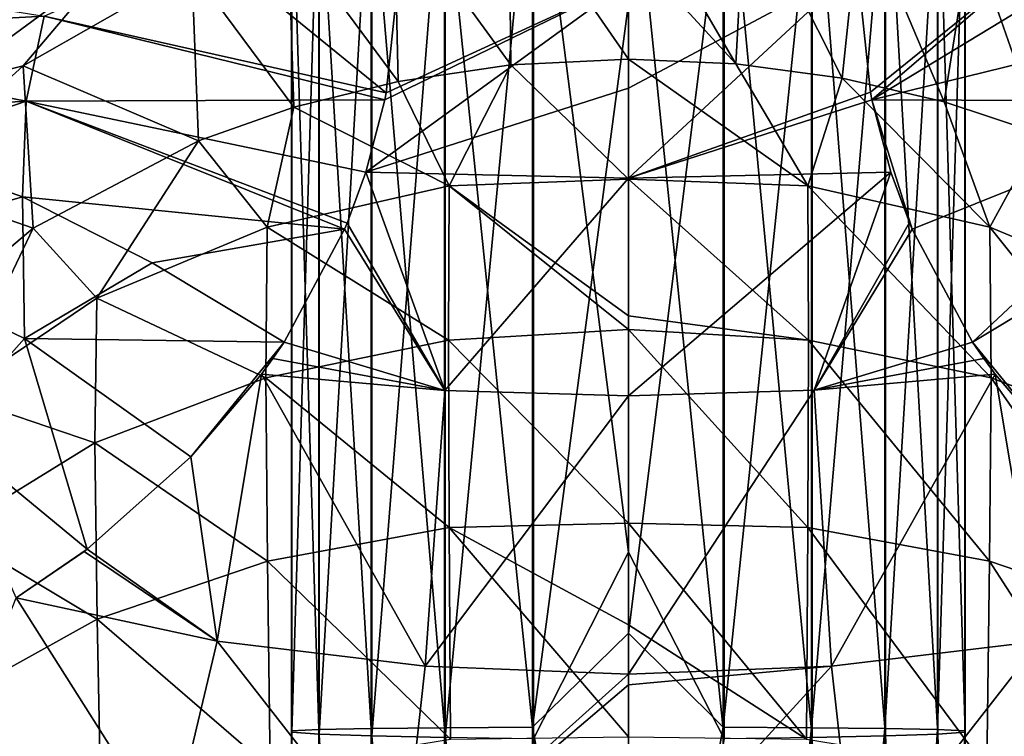
# Model space of a CAD drawing. Units: millimetres. Extents: x -110 to 111, y -283 to 1265.
# Drawn here: x -14 to 9, y -189 to -172 of the extents above; entities that cross this region are included whole.
import ezdxf

# ---------------------------------------------------------------- set-up
doc = ezdxf.new("R2010")
doc.units = ezdxf.units.MM
doc.header["$LTSCALE"] = 21.359881
for name, color, linetype in [('528', 7, 'CONTINUOUS'), ('529', 7, 'CONTINUOUS'), ('647', 7, 'CONTINUOUS'), ('648', 7, 'CONTINUOUS'), ('650', 7, 'CONTINUOUS'), ('651', 7, 'CONTINUOUS'), ('654', 7, 'CONTINUOUS'), ('655', 7, 'CONTINUOUS'), ('657', 7, 'CONTINUOUS'), ('658', 7, 'CONTINUOUS'), ('659', 7, 'CONTINUOUS'), ('678', 7, 'CONTINUOUS'), ('679', 7, 'CONTINUOUS'), ('682', 7, 'CONTINUOUS'), ('683', 7, 'CONTINUOUS')]:
    doc.layers.add(name, color=color, linetype=linetype)

msp = doc.modelspace()

# ---------------------------------------------------------------- linework, layer by layer
at = {"layer": '528', "linetype": 'Continuous'}
for points in [[(-6.036, -188.903, -81.774), (-6.035, -167.266, -78.191), (-4.31, -167.119, -79.685), (-6.036, -188.903, -81.774)], [(-4.31, -188.942, -83.274), (-6.036, -188.903, -81.774), (-4.31, -167.119, -79.685), (-4.31, -188.942, -83.274)], [(-4.31, -188.942, -83.274), (-4.31, -167.119, -79.685), (-2.234, -167.03, -80.63), (-4.31, -188.942, -83.274)], [(-2.234, -188.971, -84.224), (-4.31, -188.942, -83.274), (-2.234, -167.03, -80.63), (-2.234, -188.971, -84.224)], [(0, -184.582, -84.052), (-2.234, -167.03, -80.63), (0, -167.002, -80.95), (0, -184.582, -84.052)], [(-2.234, -188.971, -84.224), (-2.234, -167.03, -80.63), (0, -184.582, -84.052), (-2.234, -188.971, -84.224)], [(-7.272, -188.86, -79.845), (-7.271, -167.462, -76.272), (-6.035, -167.266, -78.191), (-7.272, -188.86, -79.845)], [(-6.036, -188.903, -81.774), (-7.272, -188.86, -79.845), (-6.035, -167.266, -78.191), (-6.036, -188.903, -81.774)], [(-7.917, -188.819, -77.643), (-7.917, -167.693, -74.082), (-7.271, -167.462, -76.272), (-7.917, -188.819, -77.643)], [(-7.272, -188.86, -79.845), (-7.917, -188.819, -77.643), (-7.271, -167.462, -76.272), (-7.272, -188.86, -79.845)], [(-7.92, -188.783, -75.347), (-7.92, -167.94, -71.8), (-7.917, -167.693, -74.082), (-7.92, -188.783, -75.347)], [(-7.917, -188.819, -77.643), (-7.92, -188.783, -75.347), (-7.917, -167.693, -74.082), (-7.917, -188.819, -77.643)], [(-7.28, -188.753, -73.144), (-7.28, -168.183, -69.611), (-7.92, -167.94, -71.8), (-7.28, -188.753, -73.144)], [(-7.92, -188.783, -75.347), (-7.28, -188.753, -73.144), (-7.92, -167.94, -71.8), (-7.92, -188.783, -75.347)], [(-6.049, -188.729, -71.212), (-6.049, -168.399, -67.691), (-7.28, -168.183, -69.611), (-6.049, -188.729, -71.212)], [(-7.28, -188.753, -73.144), (-6.049, -188.729, -71.212), (-7.28, -168.183, -69.611), (-7.28, -188.753, -73.144)], [(-4.327, -188.712, -69.708), (-4.327, -168.567, -66.197), (-6.049, -168.399, -67.691), (-4.327, -188.712, -69.708)], [(-6.049, -188.729, -71.212), (-4.327, -188.712, -69.708), (-6.049, -168.399, -67.691), (-6.049, -188.729, -71.212)], [(-2.254, -188.7, -68.754), (-2.254, -168.673, -65.248), (-4.327, -168.567, -66.197), (-2.254, -188.7, -68.754)], [(-4.327, -188.712, -69.708), (-2.254, -188.7, -68.754), (-4.327, -168.567, -66.197), (-4.327, -188.712, -69.708)], [(-2.254, -188.7, -68.754), (0, -171.673, -65.598), (-2.254, -168.673, -65.248), (-2.254, -188.7, -68.754)], [(0, -186.488, -68.165), (0, -171.673, -65.598), (-2.254, -188.7, -68.754), (0, -186.488, -68.165)], [(0, -202.103, -85.272), (-2.234, -188.971, -84.224), (0, -184.582, -84.052), (0, -202.103, -85.272)], [(0, -200.998, -69.253), (0, -186.488, -68.165), (-2.254, -188.7, -68.754), (0, -200.998, -69.253)], [(-4.327, -208.221, -70.454), (-4.327, -188.712, -69.708), (-6.049, -188.729, -71.212), (-4.327, -208.221, -70.454)], [(-2.254, -208.068, -69.513), (-2.254, -188.7, -68.754), (-4.327, -188.712, -69.708), (-2.254, -208.068, -69.513)], [(-4.327, -208.221, -70.454), (-2.254, -208.068, -69.513), (-4.327, -188.712, -69.708), (-4.327, -208.221, -70.454)], [(-2.254, -208.068, -69.513), (0, -200.998, -69.253), (-2.254, -188.7, -68.754), (-2.254, -208.068, -69.513)], [(-7.28, -208.774, -73.846), (-7.28, -188.753, -73.144), (-7.92, -188.783, -75.347), (-7.28, -208.774, -73.846)], [(-7.92, -209.133, -76.019), (-7.28, -208.774, -73.846), (-7.92, -188.783, -75.347), (-7.92, -209.133, -76.019)], [(-7.92, -209.133, -76.019), (-7.92, -188.783, -75.347), (-7.917, -188.819, -77.643), (-7.92, -209.133, -76.019)], [(-7.917, -209.514, -78.283), (-7.92, -209.133, -76.019), (-7.917, -188.819, -77.643), (-7.917, -209.514, -78.283)], [(-7.917, -209.514, -78.283), (-7.917, -188.819, -77.643), (-7.272, -188.86, -79.845), (-7.917, -209.514, -78.283)], [(-7.271, -209.887, -80.453), (-7.917, -209.514, -78.283), (-7.272, -188.86, -79.845), (-7.271, -209.887, -80.453)], [(-6.049, -208.462, -71.939), (-6.049, -188.729, -71.212), (-7.28, -188.753, -73.144), (-6.049, -208.462, -71.939)], [(-7.28, -208.774, -73.846), (-6.049, -208.462, -71.939), (-7.28, -188.753, -73.144), (-7.28, -208.774, -73.846)], [(-7.271, -209.887, -80.453), (-7.272, -188.86, -79.845), (-6.036, -188.903, -81.774), (-7.271, -209.887, -80.453)], [(-6.036, -210.221, -82.353), (-7.271, -209.887, -80.453), (-6.036, -188.903, -81.774), (-6.036, -210.221, -82.353)], [(-6.049, -208.462, -71.939), (-4.327, -208.221, -70.454), (-6.049, -188.729, -71.212), (-6.049, -208.462, -71.939)], [(-6.036, -210.221, -82.353), (-6.036, -188.903, -81.774), (-4.31, -188.942, -83.274), (-6.036, -210.221, -82.353)]]:
    msp.add_3dface(points, dxfattribs=at)
at = {"layer": '529', "linetype": 'Continuous'}
for points in [[(0, -184.582, -84.052), (0, -167.002, -80.95), (2.254, -188.97, -84.218), (0, -184.582, -84.052)], [(2.254, -188.97, -84.218), (0, -167.002, -80.95), (2.254, -167.03, -80.625), (2.254, -188.97, -84.218)], [(2.254, -188.97, -84.218), (2.254, -167.03, -80.625), (4.327, -188.942, -83.263), (2.254, -188.97, -84.218)], [(4.327, -188.942, -83.263), (2.254, -167.03, -80.625), (4.327, -167.12, -79.674), (4.327, -188.942, -83.263)], [(4.327, -188.942, -83.263), (4.327, -167.12, -79.674), (6.049, -188.903, -81.759), (4.327, -188.942, -83.263)], [(6.049, -188.903, -81.759), (4.327, -167.12, -79.674), (6.049, -167.267, -78.176), (6.049, -188.903, -81.759)], [(6.049, -188.903, -81.759), (6.049, -167.267, -78.176), (7.28, -188.86, -79.826), (6.049, -188.903, -81.759)], [(7.28, -188.86, -79.826), (6.049, -167.267, -78.176), (7.28, -167.463, -76.253), (7.28, -188.86, -79.826)], [(7.28, -188.86, -79.826), (7.28, -167.463, -76.253), (7.92, -188.819, -77.622), (7.28, -188.86, -79.826)], [(7.92, -188.819, -77.622), (7.28, -167.463, -76.253), (7.92, -167.695, -74.062), (7.92, -188.819, -77.622)], [(7.92, -188.819, -77.622), (7.92, -167.695, -74.062), (7.917, -188.782, -75.327), (7.92, -188.819, -77.622)], [(7.917, -188.782, -75.327), (7.92, -167.695, -74.062), (7.917, -167.943, -71.78), (7.917, -188.782, -75.327)], [(7.272, -188.753, -73.125), (7.917, -167.943, -71.78), (7.271, -168.185, -69.592), (7.272, -188.753, -73.125)], [(7.917, -188.782, -75.327), (7.917, -167.943, -71.78), (7.272, -188.753, -73.125), (7.917, -188.782, -75.327)], [(6.036, -188.729, -71.196), (7.271, -168.185, -69.592), (6.035, -168.4, -67.675), (6.036, -188.729, -71.196)], [(7.272, -188.753, -73.125), (7.271, -168.185, -69.592), (6.036, -188.729, -71.196), (7.272, -188.753, -73.125)], [(4.31, -188.712, -69.697), (4.31, -168.568, -66.185), (2.234, -188.7, -68.748), (4.31, -188.712, -69.697)], [(2.234, -188.7, -68.748), (4.31, -168.568, -66.185), (2.234, -168.674, -65.243), (2.234, -188.7, -68.748)], [(6.036, -188.729, -71.196), (6.035, -168.4, -67.675), (4.31, -188.712, -69.697), (6.036, -188.729, -71.196)], [(4.31, -188.712, -69.697), (6.035, -168.4, -67.675), (4.31, -168.568, -66.185), (4.31, -188.712, -69.697)], [(0, -171.673, -65.598), (0, -186.488, -68.165), (2.234, -168.674, -65.243), (0, -171.673, -65.598)], [(0, -186.488, -68.165), (2.234, -188.7, -68.748), (2.234, -168.674, -65.243), (0, -186.488, -68.165)], [(0, -202.103, -85.272), (0, -184.582, -84.052), (2.254, -188.97, -84.218), (0, -202.103, -85.272)], [(0, -186.488, -68.165), (0, -200.998, -69.253), (2.234, -188.7, -68.748), (0, -186.488, -68.165)], [(0, -200.998, -69.253), (2.234, -208.067, -69.507), (2.234, -188.7, -68.748), (0, -200.998, -69.253)], [(2.234, -208.067, -69.507), (4.31, -188.712, -69.697), (2.234, -188.7, -68.748), (2.234, -208.067, -69.507)], [(4.31, -208.219, -70.443), (4.31, -188.712, -69.697), (2.234, -208.067, -69.507), (4.31, -208.219, -70.443)], [(4.31, -208.219, -70.443), (6.036, -188.729, -71.196), (4.31, -188.712, -69.697), (4.31, -208.219, -70.443)], [(6.036, -208.46, -71.924), (6.036, -188.729, -71.196), (4.31, -208.219, -70.443), (6.036, -208.46, -71.924)], [(6.036, -208.46, -71.924), (7.272, -188.753, -73.125), (6.036, -188.729, -71.196), (6.036, -208.46, -71.924)], [(6.049, -210.219, -82.337), (4.327, -188.942, -83.263), (6.049, -188.903, -81.759), (6.049, -210.219, -82.337)], [(7.271, -208.771, -73.827), (7.272, -188.753, -73.125), (6.036, -208.46, -71.924), (7.271, -208.771, -73.827)], [(7.28, -209.884, -80.434), (6.049, -188.903, -81.759), (7.28, -188.86, -79.826), (7.28, -209.884, -80.434)], [(6.049, -210.219, -82.337), (6.049, -188.903, -81.759), (7.28, -209.884, -80.434), (6.049, -210.219, -82.337)], [(7.271, -208.771, -73.827), (7.917, -188.782, -75.327), (7.272, -188.753, -73.125), (7.271, -208.771, -73.827)], [(7.917, -209.13, -75.999), (7.917, -188.782, -75.327), (7.271, -208.771, -73.827), (7.917, -209.13, -75.999)], [(7.92, -209.511, -78.262), (7.28, -188.86, -79.826), (7.92, -188.819, -77.622), (7.92, -209.511, -78.262)], [(7.28, -209.884, -80.434), (7.28, -188.86, -79.826), (7.92, -209.511, -78.262), (7.28, -209.884, -80.434)], [(7.917, -209.13, -75.999), (7.92, -188.819, -77.622), (7.917, -188.782, -75.327), (7.917, -209.13, -75.999)], [(7.92, -209.511, -78.262), (7.92, -188.819, -77.622), (7.917, -209.13, -75.999), (7.92, -209.511, -78.262)]]:
    msp.add_3dface(points, dxfattribs=at)
at = {"layer": '647', "linetype": 'Continuous'}
for points in [[(-14.246, -176.219, -17.942), (-18.524, -177.468, -15.595), (-17.443, -175.091, -17.609), (-14.246, -176.219, -17.942)], [(-14.199, -179.556, -15.75), (-18.524, -177.468, -15.595), (-14.246, -176.219, -17.942), (-14.199, -179.556, -15.75)], [(-11.197, -177.771, -18.096), (-14.199, -179.556, -15.75), (-14.246, -176.219, -17.942), (-11.197, -177.771, -18.096)], [(-14.199, -179.556, -15.75), (-16.126, -181.709, -12.954), (-18.524, -177.468, -15.595), (-14.199, -179.556, -15.75)], [(-8.096, -179.641, -17.988), (-14.199, -179.556, -15.75), (-11.197, -177.771, -18.096), (-8.096, -179.641, -17.988)], [(-12.73, -184.511, -12.308), (-16.126, -181.709, -12.954), (-14.199, -179.556, -15.75), (-12.73, -184.511, -12.308)], [(-10.292, -182.335, -15.363), (-12.73, -184.511, -12.308), (-14.199, -179.556, -15.75), (-10.292, -182.335, -15.363)], [(-10.292, -182.335, -15.363), (-14.199, -179.556, -15.75), (-8.096, -179.641, -17.988), (-10.292, -182.335, -15.363)], [(-8.627, -180.393, -17.35), (-10.292, -182.335, -15.363), (-8.096, -179.641, -17.988), (-8.627, -180.393, -17.35)], [(-8.365, -180.025, -17.667), (-8.627, -180.393, -17.35), (-8.096, -179.641, -17.988), (-8.365, -180.025, -17.667)], [(-12.73, -184.511, -12.308), (-14.394, -185.655, -10.082), (-16.126, -181.709, -12.954), (-12.73, -184.511, -12.308)], [(-12.801, -184.565, -12.216), (-14.394, -185.655, -10.082), (-12.73, -184.511, -12.308), (-12.801, -184.565, -12.216)]]:
    msp.add_3dface(points, dxfattribs=at)
at = {"layer": '648', "linetype": 'Continuous'}
for points in [[(-5.698, -173.773, -21.361), (-13.74, -171.97, -20.007), (-9.973, -170.281, -21.484), (-5.698, -173.773, -21.361)], [(-5.384, -170.788, -22.345), (-5.698, -173.773, -21.361), (-9.973, -170.281, -21.484), (-5.384, -170.788, -22.345)], [(-13.74, -171.97, -20.007), (-22.129, -172.417, -17.932), (-21.912, -170.66, -18.62), (-13.74, -171.97, -20.007)], [(-14.162, -173.966, -19.099), (-22.129, -172.417, -17.932), (-13.74, -171.97, -20.007), (-14.162, -173.966, -19.099)], [(-5.73, -173.937, -21.295), (-14.162, -173.966, -19.099), (-13.74, -171.97, -20.007), (-5.73, -173.937, -21.295)], [(-5.73, -173.937, -21.295), (-13.74, -171.97, -20.007), (-5.698, -173.773, -21.361), (-5.73, -173.937, -21.295)], [(-14.162, -173.966, -19.099), (-20.95, -174.384, -17.151), (-22.129, -172.417, -17.932), (-14.162, -173.966, -19.099)], [(-17.443, -175.091, -17.609), (-20.95, -174.384, -17.151), (-14.162, -173.966, -19.099), (-17.443, -175.091, -17.609)], [(-14.246, -176.219, -17.942), (-17.443, -175.091, -17.609), (-14.162, -173.966, -19.099), (-14.246, -176.219, -17.942)], [(-6.674, -176.98, -19.814), (-14.246, -176.219, -17.942), (-14.162, -173.966, -19.099), (-6.674, -176.98, -19.814)], [(-6.177, -175.636, -20.53), (-14.162, -173.966, -19.099), (-5.73, -173.937, -21.295), (-6.177, -175.636, -20.53)], [(-6.674, -176.98, -19.814), (-14.162, -173.966, -19.099), (-6.616, -176.837, -19.895), (-6.674, -176.98, -19.814)], [(-6.616, -176.837, -19.895), (-14.162, -173.966, -19.099), (-6.177, -175.636, -20.53), (-6.616, -176.837, -19.895)], [(-11.197, -177.771, -18.096), (-14.246, -176.219, -17.942), (-6.674, -176.98, -19.814), (-11.197, -177.771, -18.096)], [(-8.096, -179.641, -17.988), (-11.197, -177.771, -18.096), (-6.674, -176.98, -19.814), (-8.096, -179.641, -17.988)]]:
    msp.add_3dface(points, dxfattribs=at)
at = {"layer": '650', "linetype": 'Continuous'}
for points in [[(11.196, -177.771, -18.096), (10.28, -182.32, -15.382), (8.096, -179.642, -17.988), (11.196, -177.771, -18.096)], [(10.28, -182.32, -15.382), (8.627, -180.393, -17.35), (8.096, -179.642, -17.988), (10.28, -182.32, -15.382)], [(8.096, -179.642, -17.988), (8.627, -180.393, -17.35), (8.363, -180.023, -17.67), (8.096, -179.642, -17.988)]]:
    msp.add_3dface(points, dxfattribs=at)
at = {"layer": '651', "linetype": 'Continuous'}
for points in [[(13.74, -171.97, -20.007), (5.73, -173.937, -21.296), (12.073, -170.078, -20.994), (13.74, -171.97, -20.007)], [(12.073, -170.078, -20.994), (5.73, -173.937, -21.296), (9.973, -170.281, -21.484), (12.073, -170.078, -20.994)], [(5.384, -170.788, -22.347), (9.973, -170.281, -21.484), (5.695, -173.756, -21.369), (5.384, -170.788, -22.347)], [(9.973, -170.281, -21.484), (5.73, -173.937, -21.296), (5.695, -173.756, -21.369), (9.973, -170.281, -21.484)], [(13.74, -171.97, -20.007), (14.161, -173.966, -19.099), (5.73, -173.937, -21.296), (13.74, -171.97, -20.007)], [(14.161, -173.966, -19.099), (6.673, -176.98, -19.816), (5.73, -173.937, -21.296), (14.161, -173.966, -19.099)], [(5.73, -173.937, -21.296), (6.673, -176.98, -19.816), (6.176, -175.635, -20.533), (5.73, -173.937, -21.296)], [(14.161, -173.966, -19.099), (8.096, -179.642, -17.988), (6.673, -176.98, -19.816), (14.161, -173.966, -19.099)], [(11.196, -177.771, -18.096), (8.096, -179.642, -17.988), (14.161, -173.966, -19.099), (11.196, -177.771, -18.096)], [(6.176, -175.635, -20.533), (6.673, -176.98, -19.816), (6.61, -176.825, -19.905), (6.176, -175.635, -20.533)]]:
    msp.add_3dface(points, dxfattribs=at)
at = {"layer": '654', "linetype": 'Continuous'}
for points in [[(-5.698, -173.773, -21.361), (-5.384, -170.788, -22.345), (0.004, -171.147, -22.693), (-5.698, -173.773, -21.361)], [(-6.177, -175.636, -20.53), (-5.73, -173.937, -21.295), (0.004, -171.147, -22.693), (-6.177, -175.636, -20.53)], [(-6.177, -175.636, -20.53), (0.004, -171.147, -22.693), (0.004, -173.66, -21.912), (-6.177, -175.636, -20.53)], [(-5.73, -173.937, -21.295), (-5.698, -173.773, -21.361), (0.004, -171.147, -22.693), (-5.73, -173.937, -21.295)], [(-6.177, -175.636, -20.53), (0.004, -173.66, -21.912), (0.004, -175.78, -21.082), (-6.177, -175.636, -20.53)], [(-6.616, -176.837, -19.895), (-6.177, -175.636, -20.53), (-4.312, -180.774, -18.088), (-6.616, -176.837, -19.895)], [(-6.177, -175.636, -20.53), (0.004, -175.78, -21.082), (-4.312, -180.774, -18.088), (-6.177, -175.636, -20.53)], [(0.004, -175.78, -21.082), (0.004, -180.899, -18.332), (-4.312, -180.774, -18.088), (0.004, -175.78, -21.082)], [(-6.674, -176.98, -19.814), (-6.616, -176.837, -19.895), (-4.312, -180.774, -18.088), (-6.674, -176.98, -19.814)], [(-8.096, -179.641, -17.988), (-6.674, -176.98, -19.814), (-4.312, -180.774, -18.088), (-8.096, -179.641, -17.988)], [(-8.365, -180.025, -17.667), (-8.096, -179.641, -17.988), (-4.312, -180.774, -18.088), (-8.365, -180.025, -17.667)], [(-8.627, -180.393, -17.35), (-8.365, -180.025, -17.667), (-4.312, -180.774, -18.088), (-8.627, -180.393, -17.35)]]:
    msp.add_3dface(points, dxfattribs=at)
at = {"layer": '655', "linetype": 'Continuous'}
for points in [[(-10.292, -182.335, -15.363), (-8.627, -180.393, -17.35), (-9.673, -186.672, -11.571), (-10.292, -182.335, -15.363)], [(-9.673, -186.672, -11.571), (-8.627, -180.393, -17.35), (-4.775, -187.266, -12.452), (-9.673, -186.672, -11.571)], [(-8.627, -180.393, -17.35), (-4.312, -180.774, -18.088), (-4.775, -187.266, -12.452), (-8.627, -180.393, -17.35)], [(-4.312, -180.774, -18.088), (0.004, -180.899, -18.332), (-4.775, -187.266, -12.452), (-4.312, -180.774, -18.088)], [(-4.775, -187.266, -12.452), (0.004, -180.899, -18.332), (0.004, -187.448, -12.74), (-4.775, -187.266, -12.452)], [(-12.73, -184.511, -12.308), (-10.292, -182.335, -15.363), (-9.673, -186.672, -11.571), (-12.73, -184.511, -12.308)], [(-12.801, -184.565, -12.216), (-12.73, -184.511, -12.308), (-9.673, -186.672, -11.571), (-12.801, -184.565, -12.216)], [(-14.394, -185.655, -10.082), (-12.801, -184.565, -12.216), (-9.673, -186.672, -11.571), (-14.394, -185.655, -10.082)], [(-16.046, -189.841, -2.631), (-14.394, -185.655, -10.082), (-10.783, -191.368, -4.395), (-16.046, -189.841, -2.631)], [(-14.394, -185.655, -10.082), (-9.673, -186.672, -11.571), (-10.783, -191.368, -4.395), (-14.394, -185.655, -10.082)], [(-10.783, -191.368, -4.395), (-9.673, -186.672, -11.571), (-5.331, -192.245, -5.408), (-10.783, -191.368, -4.395)], [(-9.673, -186.672, -11.571), (-4.775, -187.266, -12.452), (-5.331, -192.245, -5.408), (-9.673, -186.672, -11.571)], [(-4.775, -187.266, -12.452), (0.004, -187.448, -12.74), (-5.331, -192.245, -5.408), (-4.775, -187.266, -12.452)], [(0.004, -187.448, -12.74), (0.004, -187.702, -12.459), (-5.331, -192.245, -5.408), (0.004, -187.448, -12.74)], [(-5.331, -192.245, -5.408), (0.004, -187.702, -12.459), (0.004, -192.493, -5.78), (-5.331, -192.245, -5.408)]]:
    msp.add_3dface(points, dxfattribs=at)
at = {"layer": '657', "linetype": 'Continuous'}
for points in [[(-12.228, -170.757, 54.263), (-14.383, -170.523, 44.409), (-16.077, -173.589, 53.918), (-12.228, -170.757, 54.263)], [(-12.228, -170.757, 54.263), (-16.077, -173.589, 53.918), (-14.233, -173.134, 65.312), (-12.228, -170.757, 54.263)], [(-10.267, -170.871, 65.866), (-12.228, -170.757, 54.263), (-14.233, -173.134, 65.312), (-10.267, -170.871, 65.866)], [(-14.233, -173.134, 65.312), (-16.077, -173.589, 53.918), (-17.211, -175.843, 64.648), (-14.233, -173.134, 65.312)]]:
    msp.add_3dface(points, dxfattribs=at)
at = {"layer": '658', "linetype": 'Continuous'}
for points in [[(-2.809, -168.91, 66.347), (-5.504, -169.336, 66.242), (-2.76, -173.115, 82.253), (-2.809, -168.91, 66.347)], [(0.004, -170.336, 74.566), (-2.809, -168.91, 66.347), (0.004, -172.98, 82.324), (0.004, -170.336, 74.566)], [(0.004, -172.98, 82.324), (-2.809, -168.91, 66.347), (-2.76, -173.115, 82.253), (0.004, -172.98, 82.324)], [(-5.504, -169.336, 66.242), (-8.003, -170.004, 66.079), (-5.41, -173.502, 82.051), (-5.504, -169.336, 66.242)], [(-2.76, -173.115, 82.253), (-5.504, -169.336, 66.242), (-5.41, -173.502, 82.051), (-2.76, -173.115, 82.253)], [(-8.003, -170.004, 66.079), (-10.267, -170.871, 65.866), (-7.869, -174.11, 81.733), (-8.003, -170.004, 66.079)], [(-5.41, -173.502, 82.051), (-8.003, -170.004, 66.079), (-7.869, -174.11, 81.733), (-5.41, -173.502, 82.051)], [(-10.267, -170.871, 65.866), (-14.233, -173.134, 65.312), (-10.107, -174.901, 81.319), (-10.267, -170.871, 65.866)], [(-7.869, -174.11, 81.733), (-10.267, -170.871, 65.866), (-10.107, -174.901, 81.319), (-7.869, -174.11, 81.733)], [(-14.233, -173.134, 65.312), (-17.211, -175.843, 64.648), (-13.999, -176.958, 80.244), (-14.233, -173.134, 65.312)], [(-10.107, -174.901, 81.319), (-14.233, -173.134, 65.312), (-13.999, -176.958, 80.244), (-10.107, -174.901, 81.319)], [(-13.999, -176.958, 80.244), (-17.211, -175.843, 64.648), (-16.923, -179.427, 78.953), (-13.999, -176.958, 80.244)]]:
    msp.add_3dface(points, dxfattribs=at)
at = {"layer": '659', "linetype": 'Continuous'}
for points in [[(0.004, -172.98, 82.324), (-2.76, -173.115, 82.253), (0.004, -175.805, 88.176), (0.004, -172.98, 82.324)], [(-2.76, -173.115, 82.253), (-5.41, -173.502, 82.051), (-4.214, -175.963, 87.717), (-2.76, -173.115, 82.253)], [(0.004, -175.805, 88.176), (-2.76, -173.115, 82.253), (-4.214, -175.963, 87.717), (0.004, -175.805, 88.176)], [(-5.41, -173.502, 82.051), (-7.869, -174.11, 81.733), (-4.214, -175.963, 87.717), (-5.41, -173.502, 82.051)], [(-7.869, -174.11, 81.733), (-10.107, -174.901, 81.319), (-8.493, -176.932, 87.094), (-7.869, -174.11, 81.733)], [(-4.214, -175.963, 87.717), (-7.869, -174.11, 81.733), (-8.493, -176.932, 87.094), (-4.214, -175.963, 87.717)], [(-10.107, -174.901, 81.319), (-13.999, -176.958, 80.244), (-12.499, -178.601, 86.022), (-10.107, -174.901, 81.319)], [(-8.493, -176.932, 87.094), (-10.107, -174.901, 81.319), (-12.499, -178.601, 86.022), (-8.493, -176.932, 87.094)], [(-4.214, -175.963, 87.717), (-8.493, -176.932, 87.094), (-4.231, -179.591, 93.635), (-4.214, -175.963, 87.717)], [(0.004, -179.338, 93.907), (-4.214, -175.963, 87.717), (-4.231, -179.591, 93.635), (0.004, -179.338, 93.907)], [(0.004, -175.805, 88.176), (-4.214, -175.963, 87.717), (0.004, -179.016, 93.431), (0.004, -175.805, 88.176)], [(-4.214, -175.963, 87.717), (0.004, -179.338, 93.907), (0.004, -179.016, 93.431), (-4.214, -175.963, 87.717)], [(-13.999, -176.958, 80.244), (-16.923, -179.427, 78.953), (-15.872, -180.882, 84.556), (-13.999, -176.958, 80.244)], [(-12.499, -178.601, 86.022), (-13.999, -176.958, 80.244), (-15.872, -180.882, 84.556), (-12.499, -178.601, 86.022)], [(-8.493, -176.932, 87.094), (-12.499, -178.601, 86.022), (-8.525, -180.478, 92.88), (-8.493, -176.932, 87.094)], [(-8.493, -176.932, 87.094), (-8.525, -180.478, 92.88), (-4.231, -179.591, 93.635), (-8.493, -176.932, 87.094)], [(-12.499, -178.601, 86.022), (-15.872, -180.882, 84.556), (-12.547, -182.008, 91.58), (-12.499, -178.601, 86.022)], [(-12.499, -178.601, 86.022), (-12.547, -182.008, 91.58), (-8.525, -180.478, 92.88), (-12.499, -178.601, 86.022)], [(0.004, -183.895, 99.867), (0.004, -179.338, 93.907), (-4.231, -179.591, 93.635), (0.004, -183.895, 99.867)], [(-8.525, -180.478, 92.88), (-4.211, -184.003, 99.42), (-4.231, -179.591, 93.635), (-8.525, -180.478, 92.88)], [(-4.211, -184.003, 99.42), (0.004, -183.895, 99.867), (-4.231, -179.591, 93.635), (-4.211, -184.003, 99.42)], [(-12.547, -182.008, 91.58), (-8.486, -184.794, 98.518), (-8.525, -180.478, 92.88), (-12.547, -182.008, 91.58)], [(-8.486, -184.794, 98.518), (-4.211, -184.003, 99.42), (-8.525, -180.478, 92.88), (-8.486, -184.794, 98.518)], [(-15.872, -180.882, 84.556), (-15.932, -184.098, 89.802), (-12.547, -182.008, 91.58), (-15.872, -180.882, 84.556)], [(-15.932, -184.098, 89.802), (-12.489, -186.158, 96.964), (-12.547, -182.008, 91.58), (-15.932, -184.098, 89.802)], [(-12.489, -186.158, 96.964), (-8.486, -184.794, 98.518), (-12.547, -182.008, 91.58), (-12.489, -186.158, 96.964)], [(-15.859, -188.021, 94.84), (-12.489, -186.158, 96.964), (-15.932, -184.098, 89.802), (-15.859, -188.021, 94.84)], [(-8.486, -184.794, 98.518), (-4.18, -188.985, 104.803), (-4.211, -184.003, 99.42), (-8.486, -184.794, 98.518)], [(-4.211, -184.003, 99.42), (0.004, -186.29, 102.577), (0.004, -183.895, 99.867), (-4.211, -184.003, 99.42)], [(-4.18, -188.985, 104.803), (0.004, -188.925, 105.281), (-4.211, -184.003, 99.42), (-4.18, -188.985, 104.803)], [(0.004, -188.925, 105.281), (0.004, -186.29, 102.577), (-4.211, -184.003, 99.42), (0.004, -188.925, 105.281)], [(-12.489, -186.158, 96.964), (-8.424, -189.673, 103.754), (-8.486, -184.794, 98.518), (-12.489, -186.158, 96.964)], [(-8.424, -189.673, 103.754), (-4.18, -188.985, 104.803), (-8.486, -184.794, 98.518), (-8.424, -189.673, 103.754)], [(-15.859, -188.021, 94.84), (-12.398, -190.858, 101.947), (-12.489, -186.158, 96.964), (-15.859, -188.021, 94.84)], [(-12.398, -190.858, 101.947), (-8.424, -189.673, 103.754), (-12.489, -186.158, 96.964), (-12.398, -190.858, 101.947)], [(-15.743, -192.477, 99.477), (-12.398, -190.858, 101.947), (-15.859, -188.021, 94.84), (-15.743, -192.477, 99.477)]]:
    msp.add_3dface(points, dxfattribs=at)
at = {"layer": '678', "linetype": 'Continuous'}
for points in [[(5.384, -170.788, -22.347), (5.695, -173.756, -21.369), (0.004, -175.78, -21.082), (5.384, -170.788, -22.347)], [(0.004, -171.147, -22.693), (5.384, -170.788, -22.347), (0.004, -173.66, -21.912), (0.004, -171.147, -22.693)], [(0.004, -173.66, -21.912), (5.384, -170.788, -22.347), (0.004, -175.78, -21.082), (0.004, -173.66, -21.912)], [(5.695, -173.756, -21.369), (5.73, -173.937, -21.296), (0.004, -175.78, -21.082), (5.695, -173.756, -21.369)], [(5.73, -173.937, -21.296), (6.176, -175.635, -20.533), (0.004, -175.78, -21.082), (5.73, -173.937, -21.296)], [(0.004, -175.78, -21.082), (6.176, -175.635, -20.533), (0.004, -180.899, -18.332), (0.004, -175.78, -21.082)], [(0.004, -180.899, -18.332), (6.176, -175.635, -20.533), (4.373, -180.771, -18.082), (0.004, -180.899, -18.332)], [(6.176, -175.635, -20.533), (6.61, -176.825, -19.905), (4.373, -180.771, -18.082), (6.176, -175.635, -20.533)], [(6.61, -176.825, -19.905), (6.673, -176.98, -19.816), (4.373, -180.771, -18.082), (6.61, -176.825, -19.905)], [(6.673, -176.98, -19.816), (8.096, -179.642, -17.988), (4.373, -180.771, -18.082), (6.673, -176.98, -19.816)], [(8.096, -179.642, -17.988), (8.363, -180.023, -17.67), (4.373, -180.771, -18.082), (8.096, -179.642, -17.988)], [(8.363, -180.023, -17.67), (8.627, -180.393, -17.35), (4.373, -180.771, -18.082), (8.363, -180.023, -17.67)]]:
    msp.add_3dface(points, dxfattribs=at)
at = {"layer": '679', "linetype": 'Continuous'}
for points in [[(4.373, -180.771, -18.082), (8.627, -180.393, -17.35), (4.78, -187.267, -12.451), (4.373, -180.771, -18.082)], [(4.78, -187.267, -12.451), (8.627, -180.393, -17.35), (9.676, -186.673, -11.572), (4.78, -187.267, -12.451)], [(8.627, -180.393, -17.35), (10.28, -182.32, -15.382), (9.676, -186.673, -11.572), (8.627, -180.393, -17.35)], [(0.004, -187.448, -12.74), (0.004, -180.899, -18.332), (4.373, -180.771, -18.082), (0.004, -187.448, -12.74)], [(0.004, -187.448, -12.74), (4.373, -180.771, -18.082), (4.78, -187.267, -12.451), (0.004, -187.448, -12.74)], [(5.337, -192.246, -5.406), (4.78, -187.267, -12.451), (9.676, -186.673, -11.572), (5.337, -192.246, -5.406)], [(10.786, -191.369, -4.394), (5.337, -192.246, -5.406), (9.676, -186.673, -11.572), (10.786, -191.369, -4.394)], [(0.004, -187.702, -12.459), (0.004, -187.448, -12.74), (4.78, -187.267, -12.451), (0.004, -187.702, -12.459)], [(0.004, -192.493, -5.78), (0.004, -187.702, -12.459), (4.78, -187.267, -12.451), (0.004, -192.493, -5.78)], [(5.337, -192.246, -5.406), (0.004, -192.493, -5.78), (4.78, -187.267, -12.451), (5.337, -192.246, -5.406)]]:
    msp.add_3dface(points, dxfattribs=at)
at = {"layer": '682', "linetype": 'Continuous'}
for points in [[(0.004, -168.761, 66.384), (0.004, -170.336, 74.566), (2.528, -173.093, 82.265), (0.004, -168.761, 66.384)], [(2.754, -168.903, 66.349), (0.004, -168.761, 66.384), (2.528, -173.093, 82.265), (2.754, -168.903, 66.349)], [(5.026, -173.429, 82.089), (2.754, -168.903, 66.349), (2.528, -173.093, 82.265), (5.026, -173.429, 82.089)], [(5.463, -169.326, 66.245), (2.754, -168.903, 66.349), (5.026, -173.429, 82.089), (5.463, -169.326, 66.245)], [(7.431, -173.98, 81.801), (5.463, -169.326, 66.245), (5.026, -173.429, 82.089), (7.431, -173.98, 81.801)], [(8.055, -170.019, 66.075), (5.463, -169.326, 66.245), (7.431, -173.98, 81.801), (8.055, -170.019, 66.075)], [(9.703, -174.737, 81.405), (8.055, -170.019, 66.075), (7.431, -173.98, 81.801), (9.703, -174.737, 81.405)], [(10.474, -170.96, 65.845), (8.055, -170.019, 66.075), (9.703, -174.737, 81.405), (10.474, -170.96, 65.845)], [(0.004, -170.336, 74.566), (0.004, -172.98, 82.324), (2.528, -173.093, 82.265), (0.004, -170.336, 74.566)]]:
    msp.add_3dface(points, dxfattribs=at)
at = {"layer": '683', "linetype": 'Continuous'}
for points in [[(0.004, -172.98, 82.324), (0.004, -175.805, 88.176), (4.222, -175.963, 87.717), (0.004, -172.98, 82.324)], [(2.528, -173.093, 82.265), (0.004, -172.98, 82.324), (4.222, -175.963, 87.717), (2.528, -173.093, 82.265)], [(5.026, -173.429, 82.089), (2.528, -173.093, 82.265), (4.222, -175.963, 87.717), (5.026, -173.429, 82.089)], [(8.501, -176.932, 87.094), (5.026, -173.429, 82.089), (4.222, -175.963, 87.717), (8.501, -176.932, 87.094)], [(7.431, -173.98, 81.801), (5.026, -173.429, 82.089), (8.501, -176.932, 87.094), (7.431, -173.98, 81.801)], [(9.703, -174.737, 81.405), (7.431, -173.98, 81.801), (8.501, -176.932, 87.094), (9.703, -174.737, 81.405)], [(12.507, -178.601, 86.022), (9.703, -174.737, 81.405), (8.501, -176.932, 87.094), (12.507, -178.601, 86.022)], [(0.004, -175.805, 88.176), (0.004, -179.016, 93.431), (4.238, -179.591, 93.635), (0.004, -175.805, 88.176)], [(4.222, -175.963, 87.717), (0.004, -175.805, 88.176), (4.238, -179.591, 93.635), (4.222, -175.963, 87.717)], [(8.501, -176.932, 87.094), (4.222, -175.963, 87.717), (8.533, -180.478, 92.88), (8.501, -176.932, 87.094)], [(8.533, -180.478, 92.88), (4.222, -175.963, 87.717), (4.238, -179.591, 93.635), (8.533, -180.478, 92.88)], [(12.507, -178.601, 86.022), (8.501, -176.932, 87.094), (12.554, -182.008, 91.58), (12.507, -178.601, 86.022)], [(12.554, -182.008, 91.58), (8.501, -176.932, 87.094), (8.533, -180.478, 92.88), (12.554, -182.008, 91.58)], [(0.004, -179.016, 93.431), (0.004, -179.338, 93.907), (4.238, -179.591, 93.635), (0.004, -179.016, 93.431)], [(0.004, -179.338, 93.907), (0.004, -183.895, 99.867), (4.219, -184.003, 99.42), (0.004, -179.338, 93.907)], [(4.238, -179.591, 93.635), (0.004, -179.338, 93.907), (4.219, -184.003, 99.42), (4.238, -179.591, 93.635)], [(8.494, -184.794, 98.518), (4.238, -179.591, 93.635), (4.219, -184.003, 99.42), (8.494, -184.794, 98.518)], [(8.533, -180.478, 92.88), (4.238, -179.591, 93.635), (8.494, -184.794, 98.518), (8.533, -180.478, 92.88)], [(12.496, -186.158, 96.964), (8.533, -180.478, 92.88), (8.494, -184.794, 98.518), (12.496, -186.158, 96.964)], [(12.554, -182.008, 91.58), (8.533, -180.478, 92.88), (12.496, -186.158, 96.964), (12.554, -182.008, 91.58)], [(0.004, -183.895, 99.867), (0.004, -186.29, 102.577), (4.188, -188.985, 104.803), (0.004, -183.895, 99.867)], [(4.219, -184.003, 99.42), (0.004, -183.895, 99.867), (4.188, -188.985, 104.803), (4.219, -184.003, 99.42)], [(8.432, -189.673, 103.754), (4.219, -184.003, 99.42), (4.188, -188.985, 104.803), (8.432, -189.673, 103.754)], [(8.494, -184.794, 98.518), (4.219, -184.003, 99.42), (8.432, -189.673, 103.754), (8.494, -184.794, 98.518)], [(12.405, -190.858, 101.947), (8.494, -184.794, 98.518), (8.432, -189.673, 103.754), (12.405, -190.858, 101.947)], [(12.496, -186.158, 96.964), (8.494, -184.794, 98.518), (12.405, -190.858, 101.947), (12.496, -186.158, 96.964)], [(0.004, -186.29, 102.577), (0.004, -188.925, 105.281), (4.188, -188.985, 104.803), (0.004, -186.29, 102.577)]]:
    msp.add_3dface(points, dxfattribs=at)

doc.saveas('drawing.dxf')
